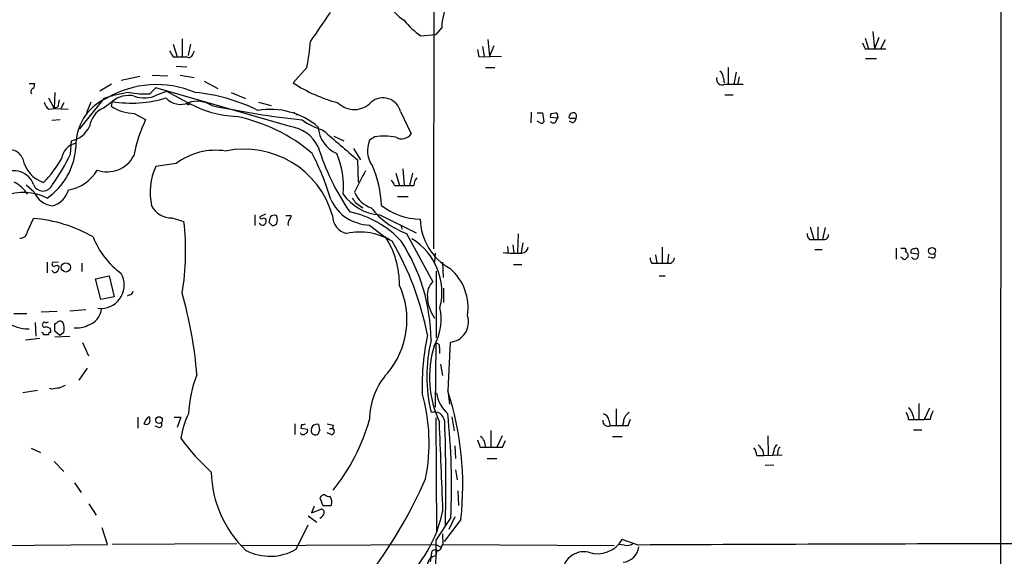
# Model space of a CAD drawing. Extents: x 0 to 1080, y 0 to 889.
# Drawn here: x 557 to 697, y 295 to 371 of the extents above; entities that cross this region are included whole.
import ezdxf

# ---------------------------------------------------------------- set-up
doc = ezdxf.new("R2010")
doc.units = 0
doc.header["$MEASUREMENT"] = 0
doc.layers.add('MAIN', color=5, linetype='CONTINUOUS')

msp = doc.modelspace()

# ---------------------------------------------------------------- linework, layer by layer
at = {"layer": 'MAIN'}
for p, q in [((615.95, 525.5261), (615.696, 338.7514)), ((696.214, 409.4481), (696.1293, 269.2401)), ((616.8813, 370.1627), (616.0347, 369.1467)), ((613.918, 368.9774), (616.0347, 369.1467)), ((678.0107, 369.5701), (678.2647, 367.1147)), ((678.8573, 368.7234), (678.2647, 367.1147)), ((578.7813, 367.7921), (579.374, 366.0141)), ((580.0513, 368.5541), (580.0513, 366.0141)), ((581.2367, 367.7921), (580.898, 366.1834)), ((622.6387, 367.4534), (622.8927, 366.0987)), ((623.4007, 368.4694), (623.6547, 366.0987)), ((624.2473, 367.5381), (623.6547, 366.0987)), ((676.91, 368.6387), (677.418, 367.1147)), ((679.7887, 368.3847), (679.1113, 367.1147)), ((578.7813, 366.0141), (579.374, 366.0141)), ((581.5753, 366.3527), (581.8293, 366.8607)), ((621.9613, 367.0301), (622.1307, 366.0141)), ((622.1307, 366.0141), (625.348, 366.0987)), ((676.91, 367.1147), (677.418, 367.1147)), ((677.418, 367.1147), (679.8733, 367.1147)), ((579.2047, 364.6594), (580.7287, 364.5747)), ((597.7467, 364.4901), (595.7993, 362.2887)), ((623.062, 364.4901), (624.4167, 364.4901)), ((657.5213, 364.4901), (657.5213, 362.1194)), ((676.9947, 365.7601), (678.5187, 365.7601)), ((574.04, 363.2201), (571.4153, 362.6274)), ((575.818, 363.3894), (578.0193, 363.3047)), ((579.7973, 363.3894), (581.7447, 363.0507)), ((658.622, 363.8127), (658.2833, 362.1194)), ((659.0453, 363.1354), (658.876, 362.2041)), ((558.3767, 362.2041), (559.1387, 362.2041)), ((570.0607, 362.1194), (568.3673, 361.1034)), ((583.184, 362.5427), (585.1313, 361.5267)), ((656.844, 362.9661), (656.9287, 362.2887)), ((657.0133, 362.1194), (659.638, 362.1194)), ((562.0173, 360.9341), (561.9327, 358.6481)), ((576.326, 361.6114), (575.4793, 360.7647)), ((595.376, 356.1081), (576.326, 361.6114)), ((576.4953, 360.5954), (577.85, 361.1034)), ((577.85, 361.1034), (580.898, 359.4947)), ((586.994, 360.9341), (589.026, 360.0874)), ((657.0133, 360.5954), (658.1987, 360.5954)), ((561.086, 360.1721), (561.9327, 358.6481)), ((562.4407, 358.9021), (561.9327, 358.6481)), ((563.2873, 359.4947), (562.864, 358.6481)), ((568.96, 360.0874), (565.4887, 355.7694)), ((567.0973, 359.5794), (566.5047, 358.0554)), ((568.8753, 358.7327), (570.1453, 359.6641)), ((570.1453, 359.6641), (569.976, 358.9867)), ((580.9827, 359.2407), (581.2367, 359.3254)), ((590.8887, 359.5794), (592.6667, 359.0714)), ((561.1707, 358.5634), (561.9327, 358.6481)), ((561.9327, 358.6481), (563.88, 358.5634)), ((573.278, 357.9707), (574.8867, 357.1241)), ((595.884, 358.1401), (596.392, 357.7167)), ((611.0393, 358.2247), (612.5633, 355.0921)), ((629.5813, 358.1401), (629.4967, 356.6161)), ((630.428, 358.0554), (631.19, 358.0554)), ((631.19, 358.0554), (631.3593, 356.7854)), ((632.3753, 357.9707), (633.0527, 358.0554)), ((562.7793, 357.0394), (561.594, 356.9547)), ((630.8513, 356.6161), (630.428, 356.8701)), ((633.3067, 357.2934), (632.2907, 357.3781)), ((633.0527, 356.7854), (633.3067, 357.2934)), ((635.4233, 356.6161), (635, 356.8701)), ((635.254, 357.2934), (635.9313, 357.2934)), ((601.5567, 354.7534), (602.996, 354.0761)), ((564.2187, 352.2134), (564.388, 354.0761)), ((607.3987, 354.6687), (606.6367, 354.1607)), ((604.3507, 352.9754), (605.3667, 351.3667)), ((579.2047, 350.8587), (576.326, 350.4354)), ((604.9433, 351.3667), (605.028, 348.2341)), ((610.362, 349.5041), (610.87, 347.7261)), ((611.378, 350.0967), (611.5473, 347.7261)), ((612.7327, 349.5041), (612.3093, 347.7261)), ((559.054, 346.7947), (557.9533, 347.8107)), ((610.1927, 347.7261), (610.87, 347.7261)), ((604.6893, 345.2707), (605.7053, 344.5934)), ((610.616, 346.2021), (612.14, 346.2021)), ((590.3807, 343.5774), (590.3807, 342.0534)), ((591.9047, 343.6621), (591.058, 343.3234)), ((608.076, 343.5774), (613.2407, 341.0374)), ((558.1227, 341.2067), (558.9693, 343.0694)), ((578.612, 343.1541), (580.3053, 342.6461)), ((592.836, 342.0534), (592.4127, 342.4767)), ((594.7833, 343.4927), (595.5453, 343.4927)), ((606.6367, 342.1381), (609.2613, 340.1061)), ((611.124, 341.9687), (611.2087, 341.5454)), ((611.886, 340.9527), (615.6113, 334.0947)), ((627.7187, 340.8681), (627.634, 338.2434)), ((669.1207, 341.8841), (669.6287, 340.1061)), ((670.2213, 341.8841), (670.2213, 340.1061)), ((671.2373, 341.7994), (670.8987, 340.1061)), ((626.9567, 339.3441), (627.126, 338.1587)), ((628.396, 339.5981), (628.142, 338.2434)), ((669.036, 340.1061), (669.6287, 340.1061)), ((669.6287, 340.1061), (670.8987, 340.1061)), ((615.95, 338.1587), (615.8653, 336.8041)), ((626.1947, 339.0901), (626.2793, 338.1587)), ((648.1233, 339.0054), (648.1233, 336.7194)), ((649.0547, 337.9894), (648.8853, 336.7194)), ((669.798, 338.6667), (670.814, 338.6667)), ((681.3127, 338.8361), (681.3127, 337.3121)), ((681.99, 338.8361), (682.498, 338.8361)), ((684.4453, 337.9894), (683.4293, 338.1587)), ((683.8527, 338.7514), (684.1067, 338.8361)), ((560.9167, 336.8887), (560.9167, 335.3647)), ((562.5253, 336.8887), (561.6787, 336.8041)), ((565.8273, 336.7194), (565.8273, 335.5341)), ((617.1353, 334.6874), (617.0507, 336.8887)), ((627.0413, 336.5501), (628.2267, 336.5501)), ((646.684, 336.7194), (647.3613, 336.7194)), ((647.192, 337.9047), (647.3613, 336.7194)), ((682.1593, 337.4814), (681.99, 337.5661)), ((686.3927, 337.4814), (685.8847, 337.5661)), ((561.9327, 335.3647), (561.594, 335.7034)), ((616.1193, 326.1361), (616.1193, 335.6187)), ((567.7747, 334.5181), (569.722, 334.9414)), ((568.5367, 331.5547), (567.7747, 334.5181)), ((569.722, 334.9414), (570.3993, 331.9781)), ((647.7, 334.9414), (648.5467, 334.9414)), ((617.1353, 333.1634), (617.1353, 331.1314)), ((570.3993, 331.9781), (568.5367, 331.5547)), ((572.6007, 332.2321), (572.262, 332.0627)), ((556.1753, 329.6074), (558.038, 329.6074)), ((562.356, 329.8614), (560.07, 329.7767)), ((566.42, 330.1154), (564.134, 329.9461)), ((568.1133, 330.3694), (568.6213, 330.2847)), ((559.2233, 328.3374), (559.308, 326.3901)), ((560.324, 328.1681), (560.2393, 328.0834)), ((562.0173, 327.0674), (562.0173, 328.1681)), ((560.7473, 327.7447), (561.34, 327.4907)), ((562.6947, 326.4747), (562.0173, 327.0674)), ((563.2873, 326.8981), (562.6947, 326.4747)), ((559.9007, 326.0514), (557.8687, 325.7974)), ((562.0173, 326.3054), (564.134, 326.3901)), ((565.912, 325.4587), (566.7587, 323.5961)), ((618.0667, 325.5434), (617.728, 318.6007)), ((616.0347, 325.2894), (615.95, 316.3147)), ((616.5427, 324.7814), (616.5427, 323.9347)), ((566.5893, 321.8181), (565.404, 320.1247)), ((616.712, 322.4107), (616.966, 320.8021)), ((559.562, 318.6854), (557.4453, 318.3467)), ((561.594, 318.8547), (561.2553, 318.9394)), ((617.728, 318.6007), (617.982, 316.7381)), ((641.604, 316.0607), (641.604, 313.6901)), ((684.53, 316.8227), (684.53, 314.5367)), ((686.054, 316.1454), (685.292, 314.5367)), ((573.786, 314.8754), (573.786, 313.3514)), ((574.9713, 314.5367), (574.6327, 313.9441)), ((575.4793, 314.6214), (575.4793, 314.8754)), ((578.9507, 314.8754), (579.882, 314.8754)), ((579.882, 314.8754), (579.374, 313.4361)), ((616.0347, 314.7907), (616.1193, 298.7041)), ((618.3207, 314.9601), (618.6593, 312.9281)), ((640.588, 314.4521), (640.7573, 313.6901)), ((643.2973, 313.6901), (643.636, 314.6214)), ((683.0907, 314.5367), (683.8527, 314.5367)), ((683.8527, 314.5367), (685.292, 314.5367)), ((686.1387, 314.5367), (685.292, 314.5367)), ((576.7493, 313.4361), (576.2413, 313.6054)), ((596.0533, 313.9441), (596.0533, 312.4201)), ((596.9847, 313.8594), (596.9, 313.3514)), ((596.9, 313.3514), (597.8313, 313.1821)), ((599.6093, 313.0974), (599.44, 313.8594)), ((600.964, 313.2667), (601.3873, 313.2667)), ((601.472, 313.7747), (601.3873, 313.2667)), ((623.824, 313.0127), (623.824, 310.6421)), ((640.7573, 313.6901), (643.2973, 313.6901)), ((642.62, 314.0287), (642.5353, 313.6901)), ((683.768, 313.0974), (684.9533, 313.0974)), ((601.218, 312.4201), (600.6253, 312.6741)), ((625.4327, 312.2507), (624.6707, 310.6421)), ((625.5173, 310.6421), (625.9407, 311.5734)), ((641.096, 312.1661), (642.4507, 312.1661)), ((663.1093, 312.2507), (663.194, 309.5414)), ((558.6307, 310.4727), (559.9853, 309.8801)), ((618.744, 310.8114), (618.8287, 309.0334)), ((622.3, 310.6421), (623.062, 310.6421)), ((623.062, 310.6421), (625.5173, 310.6421)), ((662.432, 310.1341), (662.5167, 309.4567)), ((663.956, 310.1341), (663.7867, 309.4567)), ((561.9327, 308.6101), (563.2873, 307.1707)), ((623.316, 309.0334), (624.6707, 309.0334)), ((661.5853, 309.4567), (662.5167, 309.4567)), ((662.5167, 309.4567), (665.1413, 309.5414)), ((664.5487, 309.9647), (664.464, 309.4567)), ((618.8287, 307.4247), (619.0827, 305.9854)), ((663.956, 308.1021), (662.7707, 308.0174)), ((564.8113, 305.5621), (565.7427, 304.2074)), ((619.1673, 304.4614), (619.252, 302.3447)), ((599.6093, 303.4454), (600.0327, 302.3447)), ((566.8433, 302.5987), (567.8593, 300.9901)), ((598.7627, 302.2601), (598.424, 301.3287)), ((598.424, 301.3287), (599.7787, 301.8367)), ((600.0327, 302.3447), (601.218, 302.3447)), ((597.916, 300.9054), (599.186, 299.9741)), ((618.1513, 300.6514), (616.0347, 297.4341)), ((619.5907, 300.3974), (617.22, 297.2647)), ((618.744, 300.7361), (617.8973, 298.9581)), ((569.468, 296.8414), (568.706, 299.2121)), ((596.2227, 296.1641), (597.916, 299.6354)), ((616.966, 298.3654), (617.0507, 296.8414)), ((644.7367, 296.7567), (642.4507, 297.5187)), ((552.45, 296.6721), (569.468, 296.8414)), ((587.8407, 296.9261), (570.1453, 296.8414)), ((588.3487, 296.6721), (616.0347, 296.8414)), ((616.0347, 297.4341), (615.95, 280.5854)), ((616.0347, 296.8414), (616.712, 296.5027)), ((616.8813, 296.5874), (617.0507, 296.8414)), ((617.0507, 296.8414), (641.35, 296.6721)), ((642.7893, 296.7567), (642.0273, 296.8414)), ((615.2727, 294.3861), (615.5267, 295.9101)), ((616.204, 295.9947), (616.0347, 295.2327))]:
    msp.add_line(p, q, dxfattribs=at)
for centre, radius in [((686.4199, 338.4622), 0.4984), ((563.5802, 336.1385), 0.6612), ((576.7803, 314.4837), 0.4703)]:
    msp.add_circle(centre, radius, dxfattribs=at)
for centre, radius, start, end in [((616.0561, 377.9734), 8.1546, 188.509781, 236.432702), ((624.3677, 370.0902), 7.4868, 152.481054, 179.445152), ((1615.6402, -328.2447), 1232.9355, 145.3768841, 145.6060695), ((620.1317, 378.0465), 10.9936, 218.660948, 235.582981), ((573.9117, 369.6376), 24.3845, 347.813342, 356.656389), ((888.4284, 452.2182), 227.997, 201.688003, 201.917172), ((790.1551, 493.4241), 246.804, 210.851148, 211.080355), ((580.0514, 704.7138), 338.7004, 269.885409, 270.114575), ((581.0392, 366.4655), 0.5479, 235.477473, 348.117806), ((655.376, 362.8671), 1.4713, 3.858111, 49.271992), ((728.4039, 319.5154), 174.5653, 165.845177, 166.07436), ((576.4349, 348.1653), 13.8947, 66.775799, 120.903433), ((607.5955, 380.4853), 21.6856, 237.046113, 255.454822), ((656.6323, 362.7851), 0.7671, 159.741202, 299.783796), ((559.0963, 361.061), 0.4827, 105.254078, 217.87186), ((574.5662, 344.2319), 16.8175, 96.711648, 109.472615), ((572.5115, 356.7566), 3.7487, 78.201474, 129.139603), ((574.7597, 373.0793), 12.3356, 259.920073, 273.344259), ((574.697, 364.1144), 3.9518, 248.956764, 297.068207), ((579.5618, 335.8738), 25.1704, 63.471495, 84.637836), ((562.1025, 359.9185), 1.6445, 191.899604, 235.486632), ((816.5292, 317.0845), 257.5067, 170.424926, 170.654106), ((572.2909, 353.4123), 7.3151, 114.144926, 182.096455), ((573.3404, 364.0473), 6.0769, 236.383152, 269.411656), ((572.9056, 375.6637), 16.236, 260.211513, 287.416591), ((579.8418, 362.0555), 2.8034, 222.208248, 294.01416), ((580.898, 359.3536), 0.1411, 90, 306.878017), ((588.4356, 372.9906), 15.4582, 240.816189, 267.480243), ((582.1859, 355.7903), 3.8949, 57.394436, 107.993949), ((614.1621, 505.8153), 149.7546, 258.491746, 263.446048), ((604.4794, 361.8093), 3.2843, 224.808797, 317.23825), ((608.537, 357.5912), 2.5813, 14.206902, 129.62596), ((570.3181, 355.6275), 3.424, 114.921464, 171.93119), ((582.8484, 333.8571), 24.1933, 49.661718, 78.296348), ((592.5634, 348.1324), 10.4114, 49.280937, 99.728942), ((633.2215, 357.5476), 0.9461, 153.434949, 190.320555), ((632.9821, 357.7026), 0.3598, 334.446281, 78.683821), ((633.2643, 357.4204), 0.1339, 288.462013, 71.537987), ((635.6014, 357.3837), 0.6906, 76.553314, 173.431685), ((635.3492, 357.5639), 0.6419, 335.075858, 49.973842), ((563.4572, 357.8431), 3.8803, 283.879385, 333.440232), ((595.4184, 347.5322), 22.6618, 154.959187, 168.734247), ((594.7609, 351.0682), 5.0773, 25.192234, 83.041688), ((602.9856, 365.4503), 10.2833, 234.877114, 253.312283), ((631.0207, 356.9546), 0.3785, 243.414641, 333.448488), ((632.6975, 357.0596), 0.4488, 204.977557, 322.333315), ((635.127, 357.4627), 0.2117, 180, 306.875312), ((635.1212, 357.3719), 0.8139, 291.787031, 354.465227), ((603.6766, 356.2807), 4.329, 183.407498, 246.925844), ((1660.8337, 1581.1283), 1620.8696, 229.1209695, 229.3501532), ((608.6377, 346.1285), 8.6296, 78.474049, 98.254796), ((611.1961, 355.9929), 1.6373, 239.371745, 326.620518), ((565.5111, 351.2093), 2.5831, 101.848904, 172.731923), ((610.0064, 352.7076), 3.6697, 156.673071, 216.591354), ((555.6251, 350.8752), 1.9365, 19.955553, 114.544106), ((555.532, 353.7347), 9.4671, 304.665183, 356.42695), ((542.4525, 362.111), 23.9109, 323.521265, 335.547597), ((569.4395, 353.9209), 4.2354, 250.543006, 332.41126), ((584.8215, 343.4351), 9.3091, 81.28505, 127.111661), ((588.8668, 339.8723), 13.0334, 16.127637, 101.663065), ((565.24, 335.1167), 37.4434, 16.543898, 27.313793), ((631.2835, 363.049), 33.4041, 197.095415, 214.766827), ((591.3372, 347.6225), 11.6246, 354.660231, 23.716868), ((561.9644, 352.5005), 4.6209, 192.04652, 250.325908), ((548.831, 359.4785), 16.1985, 315.621788, 330.638566), ((591.9772, 344.1539), 16.3713, 2.724546, 22.883802), ((556.2162, 346.9271), 2.9185, 19.377417, 124.415905), ((562.9697, 352.9332), 5.8846, 279.734762, 329.283376), ((584.0121, 346.7947), 8.5048, 154.654337, 193.236238), ((1367.3014, -32.691), 851.9653, 153.3203603, 153.5495373), ((553.6457, 343.4872), 5.4192, 34.295613, 61.156736), ((560.324, 348.415), 1.4509, 200.984494, 339.015506), ((821.5885, 475.1493), 246.8296, 210.85116, 211.080343), ((611.886, 855.7257), 508.0006, 269.885409, 270.114592), ((614.9225, 347.5807), 2.0257, 142.041666, 175.883954), ((557.599, 339.6029), 7.1602, 62.396386, 112.831364), ((562.1592, 348.2375), 3.424, 204.921464, 261.932847), ((560.7652, 348.0469), 3.3274, 285.934752, 344.065248), ((608.5799, 350.438), 6.8791, 214.509467, 265.799261), ((608.0631, 348.2332), 3.824, 202.097172, 252.145959), ((606.7965, 348.3597), 6.2236, 204.501098, 268.528698), ((773.7612, 472.5913), 211.6503, 216.752577, 216.981793), ((613.8816, 351.8711), 8.8865, 231.338178, 269.688585), ((578.572, 346.3798), 3.2259, 208.361264, 270.710455), ((593.1746, 342.5616), 0.9651, 74.735509, 127.879149), ((600.9938, 330.5365), 13.7623, 42.601237, 78.052956), ((615.5316, 351.202), 10.8784, 217.408925, 250.419905), ((557.381, 322.9776), 20.1545, 60.07296, 85.480045), ((545.5749, 338.4312), 34.9852, 350.216152, 6.919607), ((591.4814, 342.7168), 0.603, 212.580507, 286.306957), ((591.3119, 343.2669), 0.2601, 167.454468, 310.620402), ((591.6506, 342.773), 0.3413, 7.135426, 119.734471), ((591.3118, 342.7308), 0.6828, 299.760495, 7.11773), ((380.8416, 385.2212), 215.8458, 348.578069, 348.807272), ((592.7764, 343.0109), 0.9594, 273.561805, 312.837328), ((592.4975, 342.9001), 1.1038, 327.523632, 32.471989), ((595.8418, 342.3497), 0.7785, 135.005204, 202.37413), ((594.5898, 343.5515), 0.9573, 317.120783, 356.478547), ((603.9039, 343.4232), 2.5176, 178.418086, 258.902073), ((622.0991, 343.1754), 8.268, 181.321635, 240.809702), ((557.1066, 341.2915), 1.0196, 265.240558, 355.229359), ((605.2415, 332.2458), 8.8956, 58.767159, 101.820389), ((669.6828, 340.8559), 0.9902, 174.39016, 229.217958), ((671.068, 340.7623), 0.6777, 255.533139, 1.784365), ((578.3834, 344.7643), 11.7688, 201.533087, 233.695047), ((598.8014, 333.8232), 12.0709, 358.877358, 33.749835), ((573.3487, 318.5487), 42.2667, 10.925217, 30.266556), ((589.4447, 325.6574), 25.913, 0.309553, 33.215104), ((608.0886, 332.6458), 8.8155, 345.60419, 58.855337), ((627.38, 352.6317), 14.4977, 262.955522, 273.348104), ((628.1278, 339.203), 1.049, 275.410038, 349.142117), ((682.492, 338.5519), 0.2843, 308.071195, 88.790557), ((682.5192, 337.8307), 0.519, 339.707536, 73.41919), ((683.8188, 338.328), 0.4247, 85.422314, 203.492649), ((683.9636, 337.813), 0.513, 208.773601, 20.112884), ((684.149, 338.5398), 0.2993, 351.856362, 98.124688), ((684.1068, 338.2434), 0.4232, 323.116564, 36.883436), ((686.4859, 337.8624), 0.3922, 256.254272, 32.672898), ((561.9115, 336.5924), 0.3147, 137.717737, 289.650149), ((647.9546, 337.5663), 1.527, 183.187323, 213.684864), ((648.3773, 844.719), 508.0006, 269.885409, 270.114592), ((648.7581, 337.6932), 1.1627, 303.116008, 349.503857), ((682.4979, 337.6507), 0.3786, 206.565051, 296.578587), ((767.4991, 252.794), 119.7487, 134.876984, 135.106133), ((561.8197, 336.1493), 0.7927, 278.195523, 4.492942), ((562.2751, 335.9842), 0.4047, 34.153419, 129.57533), ((568.4917, 333.6363), 3.354, 272.214416, 29.346959), ((613.3706, 330.4386), 7.2464, 350.709259, 49.604618), ((617.2726, 332.3012), 2.4447, 132.808612, 187.594489), ((558.2523, 332.5366), 5.132, 169.156008, 271.388987), ((572.5159, 332.8249), 0.5988, 278.140927, 351.859073), ((520.4773, 315.622), 61.9149, 4.877818, 15.805661), ((600.2738, 328.6901), 11.6729, 319.703026, 24.802086), ((620.2643, 332.0898), 5.4162, 181.181723, 215.688813), ((565.9298, 330.5105), 2.701, 285.993766, 355.204472), ((609.0038, 328.81), 7.7988, 330.33941, 12.170135), ((560.5357, 328.1681), 0.2116, 53.124688, 180), ((560.7896, 328.8033), 0.4829, 254.763614, 307.866658), ((561.9752, 328.7182), 0.5517, 274.376403, 327.539959), ((562.7305, 327.9891), 0.521, 41.95043, 123.793765), ((561.4042, 327.4062), 1.9504, 344.899982, 28.51762), ((617.8431, 328.3625), 2.828, 274.534983, 18.689299), ((560.1122, 326.6016), 0.2995, 351.899659, 81.842846), ((560.5356, 327.9775), 0.3147, 160.332702, 312.282263), ((561.3824, 326.6017), 0.2994, 81.878017, 188.121983), ((560.4929, 327.0673), 0.947, 349.708141, 26.556934), ((565.1501, 330.9082), 3.3596, 262.759909, 296.974621), ((560.7473, 157.2595), 169.3002, 89.885375, 90.114591), ((652.3869, 318.9348), 38.3041, 168.518338, 180.879722), ((637.0378, 320.675), 22.2774, 166.70664, 193.293109), ((630.3508, 320.5799), 15.2116, 163.301586, 204.805341), ((616.204, 324.9507), 0.3787, 333.441716, 116.558284), ((596.4928, 314.9221), 15.517, 157.393996, 178.296416), ((616.4365, 314.558), 9.7998, 137.800367, 180.124533), ((604.452, 64.9396), 257.5067, 99.351396, 99.580579), ((647.6747, 107.5401), 227.9506, 111.682146, 111.911352), ((576.9473, 305.2308), 42.9164, 353.533429, 18.151664), ((589.1255, 311.2), 25.9647, 348.795359, 15.976707), ((621.1384, 319.1531), 5.0835, 189.127494, 227.864753), ((615.823, 314.1388), 1.4887, 5.547065, 108.23047), ((681.1737, 314.3493), 2.6856, 4.001406, 44.453883), ((690.2886, 313.8591), 4.2048, 152.40748, 170.72652), ((575.4116, 314.4267), 0.4538, 81.419912, 165.972942), ((574.8868, 314.4097), 0.6292, 312.268789, 19.661787), ((590.244, 310.5366), 10.4529, 152.375181, 172.438499), ((579.2594, 322.3593), 28.473, 321.272436, 344.053609), ((-2270.0116, 190.9003), 2889.1864, 2.1971733, 2.4458753), ((382.5827, 305.4992), 234.8863, 358.507517, 2.143058), ((522.9763, 305.2888), 95.2879, 357.21047, 6.081205), ((640.4235, 314.3034), 0.6982, 167.7035, 298.55807), ((639.4929, 314.3335), 1.1015, 6.181077, 72.397417), ((644.3767, 314.0499), 1.7568, 121.196428, 180.691417), ((681.2698, 314.4941), 1.8214, 1.340192, 35.534752), ((574.9714, 314.5788), 0.7194, 241.913927, 298.079046), ((576.7977, 313.8352), 0.4021, 263.085343, 43.780696), ((597.1541, 314.7893), 0.9452, 259.675635, 296.597581), ((597.5067, 312.9704), 0.3875, 280.497939, 33.11188), ((599.186, 313.049), 0.8493, 72.59768, 206.196944), ((600.3122, 312.4454), 0.9587, 137.151439, 176.453861), ((643.3938, 525.5102), 215.8457, 258.571561, 258.80077), ((601.212, 312.8615), 0.4415, 270.77878, 66.605443), ((603.7601, 328.932), 29.323, 215.48062, 228.159781), ((597.2205, 312.8494), 0.4415, 203.394557, 323.919193), ((598.9743, 313.055), 0.6693, 214.689739, 304.696778), ((876.1229, 395.8225), 267.7345, 198.322042, 198.551232), ((621.3516, 310.7944), 1.7172, 354.911603, 53.014658), ((658.4381, 308.8781), 3.1999, 10.417271, 31.654071), ((873.731, 479.8725), 271.0321, 218.546032, 218.775228), ((665.0566, 310.0494), 1.1039, 122.469202, 175.599304), ((665.2262, 310.0494), 0.6827, 119.760495, 187.126057), ((599.9091, 307.4085), 15.7124, 181.175724, 226.587002), ((550.3623, 334.5797), 70.2414, 323.821619, 336.129195), ((600.1844, 303.2787), 0.5988, 80.163293, 163.835101), ((601.1336, 305.1393), 1.527, 236.315136, 266.812677), ((599.8329, 302.8063), 1.46, 341.568774, 33.62041), ((599.7599, 301.3758), 0.4613, 343.411395, 87.664214), ((598.4175, 305.4953), 19.0223, 318.042609, 348.390991), ((599.1722, 301.5471), 1.0735, 294.02915, 343.604435), ((638.994, 299.5256), 3.9971, 251.251363, 329.861294), ((592.5132, 302.5222), 7.3611, 242.468941, 300.260527), ((615.95, 295.4656), 0.6138, 46.399434, 133.600566), ((616.0712, 296.6659), 0.8139, 291.787031, 354.465227), ((642.3237, 296.799), 2.5151, 276.7656, 353.2344), ((643.1703, 298.1537), 1.448, 254.744881, 307.874984), ((714.6455, -13482.6062), 13779.5402, 90.06150064, 90.29068433), ((616.187, 293.9035), 1.3379, 96.536456, 181.087791), ((637.0525, 292.7404), 3.0713, 77.652085, 182.468809)]:
    msp.add_arc(centre, radius, start, end, dxfattribs=at)

doc.saveas('drawing.dxf')
